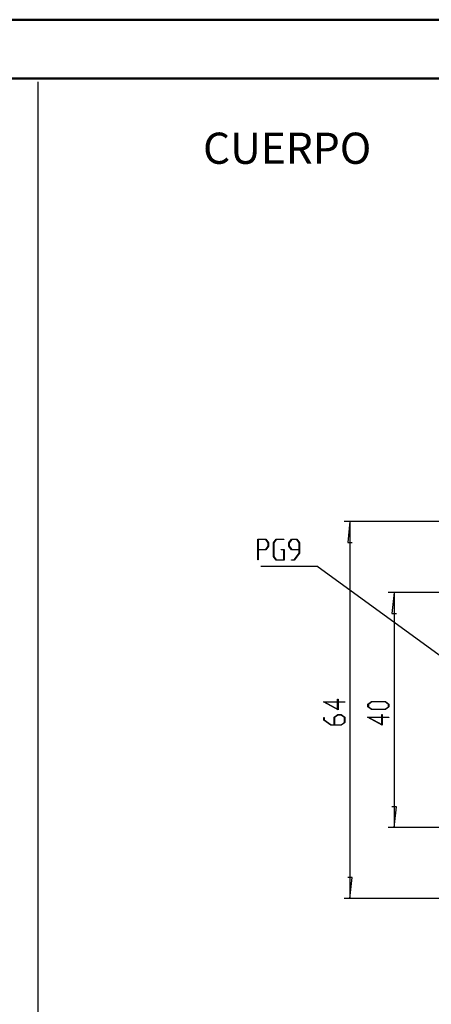
# Model space of a CAD drawing. Units: millimetres. Extents: x 0 to 841, y 0 to 594.
# Drawn here: x 423 to 493, y 427 to 594 of the extents above; entities that cross this region are included whole.
import ezdxf

# ---------------------------------------------------------------- set-up
doc = ezdxf.new("R2010")
doc.units = ezdxf.units.MM
doc.layers.add('LAYER_1', color=179, linetype='Continuous')
doc.styles.add('SLDTEXTSTYLE0', font='TXT', dxfattribs={"width": 0.75})

msp = doc.modelspace()

# ---------------------------------------------------------------- linework, layer by layer
at = {"color": 7, "linetype": 'Continuous', "lineweight": 50}
for p, q in [((0.08, 594.04), (841.14, 594.04)), ((25.08, 584.04), (831.14, 584.04))]:
    msp.add_line(p, q, dxfattribs=at)
at = {"layer": 'LAYER_1'}
for p, q in [((426.41, 583.48), (426.41, 315.36)), ((554.9, 508.87), (478.42, 508.87)), ((479.42, 508.87), (479.04, 505.31)), ((479.42, 508.87), (479.42, 444.87)), ((463.8, 502.34), (463.8, 505.88)), ((463.8, 505.88), (465.16, 505.88)), ((465.13, 505.8), (463.86, 505.8)), ((463.86, 505.8), (463.86, 504.13)), ((465.55, 505.24), (465.13, 505.8)), ((465.13, 504.13), (465.55, 504.69)), ((465.16, 505.88), (465.61, 505.27)), ((465.55, 504.69), (465.55, 505.24)), ((465.61, 505.27), (465.61, 504.66)), ((466.43, 505.27), (466.88, 505.88)), ((466.43, 502.91), (466.43, 505.27)), ((466.91, 505.8), (466.49, 505.24)), ((466.49, 505.24), (466.49, 502.94)), ((466.88, 505.88), (468.21, 505.88)), ((468.21, 505.8), (466.91, 505.8)), ((468.21, 505.88), (468.21, 505.8)), ((469.05, 505.27), (469.51, 505.88)), ((469.05, 504.66), (469.05, 505.27)), ((469.53, 505.8), (469.11, 505.24)), ((469.11, 505.24), (469.11, 504.69)), ((469.11, 504.69), (469.53, 504.13)), ((469.51, 505.88), (470.41, 505.88)), ((470.38, 505.8), (469.53, 505.8)), ((470.8, 505.24), (470.38, 505.8)), ((470.41, 505.88), (470.86, 505.27)), ((470.8, 504.13), (470.8, 505.24)), ((470.86, 505.27), (470.86, 503.49)), ((479.04, 505.31), (479.8, 505.31)), ((463.86, 504.13), (465.13, 504.13)), ((465.16, 504.05), (463.86, 504.05)), ((463.86, 504.05), (463.86, 502.34)), ((465.61, 504.66), (465.16, 504.05)), ((467.77, 504.05), (467.77, 504.13)), ((467.77, 504.13), (468.24, 504.13)), ((468.18, 504.05), (467.77, 504.05)), ((468.18, 502.38), (468.18, 504.05)), ((468.24, 504.13), (468.24, 502.3)), ((469.51, 504.05), (469.05, 504.66)), ((470.8, 504.05), (469.51, 504.05)), ((469.53, 504.13), (470.8, 504.13)), ((469.95, 502.38), (470.8, 503.52)), ((470.86, 503.49), (469.97, 502.3)), ((470.8, 503.52), (470.8, 504.05)), ((463.86, 502.34), (463.8, 502.34)), ((466.88, 502.3), (466.43, 502.91)), ((466.49, 502.94), (466.91, 502.38)), ((468.24, 502.3), (466.88, 502.3)), ((466.91, 502.38), (468.18, 502.38)), ((469.52, 502.3), (469.52, 502.38)), ((469.52, 502.38), (469.95, 502.38)), ((469.97, 502.3), (469.52, 502.3)), ((464.3, 501.31), (473.83, 501.31)), ((496.45, 484.8), (473.83, 501.31)), ((510.9, 496.84), (485.91, 496.84)), ((486.91, 496.84), (486.53, 493.28)), ((486.91, 496.84), (486.91, 456.91)), ((486.53, 493.28), (487.3, 493.28)), ((477.4, 476.88), (474.91, 478.28)), ((474.91, 478.28), (477.32, 478.28)), ((477.32, 478.22), (475.14, 478.22)), ((475.14, 478.22), (477.32, 477)), ((477.32, 478.28), (477.32, 478.69)), ((477.32, 478.69), (477.4, 478.69)), ((477.32, 477), (477.32, 478.22)), ((477.4, 478.69), (477.4, 478.28)), ((477.4, 478.28), (478.53, 478.28)), ((478.53, 478.22), (477.4, 478.22)), ((477.4, 478.22), (477.4, 476.88)), ((478.53, 478.28), (478.53, 478.22)), ((482.48, 477.86), (483.09, 478.31)), ((483.12, 478.25), (482.56, 477.83)), ((483.09, 478.31), (485.45, 478.31)), ((485.42, 478.25), (483.12, 478.25)), ((485.98, 477.83), (485.42, 478.25)), ((485.45, 478.31), (486.05, 477.86)), ((482.48, 477.4), (482.48, 477.86)), ((483.09, 476.94), (482.48, 477.4)), ((482.56, 477.83), (482.56, 477.42)), ((482.56, 477.42), (483.12, 477)), ((485.45, 476.94), (483.09, 476.94)), ((483.12, 477), (485.42, 477)), ((485.42, 477), (485.98, 477.42)), ((486.05, 477.4), (485.45, 476.94)), ((485.98, 477.42), (485.98, 477.83)), ((486.05, 477.86), (486.05, 477.4)), ((474.99, 475.18), (474.99, 475.62)), ((474.99, 475.62), (475.06, 475.62)), ((476.18, 474.28), (474.99, 475.18)), ((475.06, 475.62), (475.06, 475.2)), ((475.06, 475.2), (476.21, 474.34)), ((476.74, 475.64), (477.34, 476.09)), ((476.74, 474.34), (476.74, 475.64)), ((477.37, 476.03), (476.82, 475.61)), ((476.82, 475.61), (476.82, 474.34)), ((477.34, 476.09), (477.96, 476.09)), ((477.93, 476.03), (477.37, 476.03)), ((478.49, 475.61), (477.93, 476.03)), ((477.93, 474.34), (478.49, 474.76)), ((477.96, 476.09), (478.56, 475.64)), ((478.56, 474.74), (477.96, 474.28)), ((478.49, 474.76), (478.49, 475.61)), ((478.56, 475.64), (478.56, 474.74)), ((484.89, 474.29), (482.4, 475.69)), ((482.4, 475.69), (484.81, 475.69)), ((484.81, 475.63), (482.64, 475.63)), ((482.64, 475.63), (484.81, 474.4)), ((484.81, 475.69), (484.81, 476.09)), ((484.81, 476.09), (484.89, 476.09)), ((484.81, 474.4), (484.81, 475.63)), ((484.89, 476.09), (484.89, 475.69)), ((484.89, 475.69), (486.02, 475.69)), ((486.02, 475.63), (484.89, 475.63)), ((484.89, 475.63), (484.89, 474.29)), ((486.02, 475.69), (486.02, 475.63)), ((477.96, 474.28), (476.18, 474.28)), ((476.21, 474.34), (476.74, 474.34)), ((476.82, 474.34), (477.93, 474.34)), ((487.3, 460.46), (486.53, 460.46)), ((486.91, 456.91), (487.3, 460.46)), ((510.9, 456.91), (485.91, 456.91)), ((479.8, 448.43), (479.04, 448.43)), ((479.42, 444.87), (479.8, 448.43)), ((554.9, 444.87), (478.42, 444.87))]:
    msp.add_line(p, q, dxfattribs=at)

# ---------------------------------------------------------------- texts
at = {"layer": 'LAYER_1', "insert": (454.48, 574.87), "char_height": 5.292, "attachment_point": 1, "style": 'SLDTEXTSTYLE0'}
msp.add_mtext('CUERPO', dxfattribs=at)

doc.saveas('drawing.dxf')
